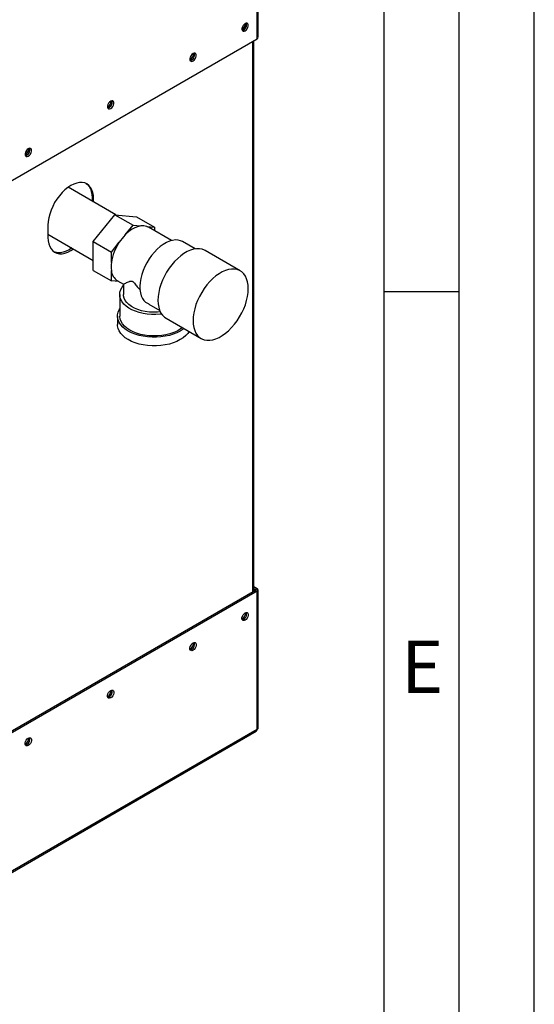
# Paper-space layout 'Blatt2' of a CAD drawing. Units: millimetres. Extents: x 0 to 4200, y 0 to 2970.
# Drawn here: x 3858 to 4200, y 511 to 1166 of the extents above; entities that cross this region are included whole.
import ezdxf

# ---------------------------------------------------------------- set-up
doc = ezdxf.new("R2010")
doc.units = ezdxf.units.MM
doc.linetypes.add('SLD-Durchgehend', pattern=[0])
doc.layers.add('61', color=7, linetype='SLD-Durchgehend')
doc.layers.add('62', color=7, linetype='SLD-Durchgehend')
doc.layers.add('SLD-0', color=7, linetype='SLD-Durchgehend', lineweight=30)
doc.styles.add('SLDTEXTSTYLE0', font='TXT', dxfattribs={"width": 0.75})

psp = doc.layouts.new('Blatt2')

# ---------------------------------------------------------------- linework, layer by layer
at = {"layer": '61', "ltscale": 10}
psp.add_line((4200, 0), (4200, 2970), dxfattribs=at)
at = {"layer": '61', "color": 7, "linetype": 'SLD-Durchgehend', "lineweight": 30, "ltscale": 10}
psp.add_line((4150, 50), (4150, 2920), dxfattribs=at)
at = {"layer": '61', "color": 7, "linetype": 'SLD-Durchgehend', "ltscale": 10}
psp.add_line((4100, 474.54), (4100, 2870), dxfattribs=at)
at = {"layer": '62', "color": 7, "linetype": 'SLD-Durchgehend', "ltscale": 10}
psp.add_line((4100, 985), (4150, 985), dxfattribs=at)
at = {"layer": 'SLD-0', "ltscale": 10}
for p, q in [((4015.52, 1153.09), (4015.52, 1343.1)), ((4016.19, 1154.03), (4016.19, 1343.75)), ((3831.39, 1046.79), (4015.52, 1153.09)), ((4012.69, 785.24), (4012.69, 1151.46)), ((4013.36, 785.63), (4013.36, 1151.84)), ((3862.93, 1077.51), (3861.75, 1078.19)), ((3921.53, 1036), (3889.85, 1054.29)), ((3906.83, 1046.66), (3905.77, 1047.27)), ((3905.77, 1047.27), (3905.77, 1045.1)), ((3906.83, 1044.48), (3906.83, 1046.66)), ((3906.59, 1018.15), (3920.98, 1036.05)), ((3920.98, 1036.05), (3933, 1029.11)), ((3920.98, 1036.05), (3935.37, 1034.76)), ((3935.37, 1034.76), (3947.39, 1027.82)), ((3876.43, 1029.11), (3876.43, 1020.94)), ((3927.76, 1022.6), (3933, 1029.11)), ((3933, 1029.11), (3938.23, 1028.64)), ((3942.15, 1028.29), (3947.39, 1027.82)), ((3876.43, 1023.12), (3906.59, 1005.71)), ((3958.7, 1018.87), (3943.3, 1027.76)), ((3947.39, 1027.82), (3947.39, 1025.4)), ((3906.59, 1018.15), (3918.61, 1011.21)), ((3906.59, 998.96), (3906.59, 1018.15)), ((3918.61, 1011.21), (3923.84, 1017.72)), ((3974.42, 1013.32), (3966.03, 1018.16)), ((3918.61, 1004.23), (3918.61, 1011.21)), ((4004.33, 998.76), (3981, 1012.23)), ((3906.59, 998.96), (3918.61, 992.02)), ((3918.61, 992.02), (3918.61, 999)), ((3923.57, 991.58), (3918.61, 992.02)), ((3922.7, 992.08), (3926.64, 989.8)), ((3926.64, 989.81), (3926.64, 982.98)), ((3924.14, 982.98), (3924.14, 968.69)), ((3943.66, 976.51), (3941.56, 977.75)), ((3943.64, 976.47), (3950.77, 972.35)), ((3922.64, 968.69), (3922.64, 962.97)), ((3955, 967.2), (3978.33, 953.73)), ((4014.46, 786.26), (3830.33, 679.96)), ((4013.36, 788.77), (4015.52, 787.52)), ((4013.36, 787.54), (4014.46, 786.91)), ((4014.46, 786.91), (4015.52, 787.52)), ((4014.46, 786.91), (4014.46, 786.26)), ((4014.46, 786.26), (4015.52, 785.64)), ((4016.19, 694.85), (4016.19, 786.58)), ((4015.52, 785.64), (3831.39, 679.35)), ((4015.52, 693.62), (4015.52, 785.64)), ((3830.91, 586.27), (4015.04, 692.57)), ((4015.52, 693.62), (3831.39, 587.32))]:
    psp.add_line(p, q, dxfattribs=at)
at = {"layer": 'SLD-0', "ltscale": 10, "flags": 128}
for points in [[(4007.6, 1158.31), (4008.32, 1158.88), (4008.96, 1159.68), (4009.43, 1160.6), (4009.69, 1161.54), (4009.69, 1162.4), (4009.43, 1163.05), (4008.96, 1163.43), (4008.32, 1163.49), (4007.6, 1163.21), (4006.87, 1162.65), (4006.23, 1161.85), (4005.76, 1160.93), (4005.51, 1159.98), (4005.51, 1159.13), (4005.76, 1158.48), (4006.23, 1158.1), (4006.87, 1158.04), (4007.6, 1158.31)], [(3972.95, 1138.31), (3973.67, 1138.88), (3974.31, 1139.67), (3974.79, 1140.6), (3975.04, 1141.54), (3975.04, 1142.39), (3974.79, 1143.05), (3974.31, 1143.43), (3973.67, 1143.48), (3972.95, 1143.21), (3972.22, 1142.65), (3971.59, 1141.85), (3971.11, 1140.93), (3970.86, 1139.98), (3970.86, 1139.13), (3971.11, 1138.48), (3971.59, 1138.1), (3972.22, 1138.04), (3972.95, 1138.31)], [(3918.15, 1106.68), (3918.87, 1107.24), (3919.51, 1108.04), (3919.99, 1108.96), (3920.24, 1109.91), (3920.24, 1110.76), (3919.99, 1111.41), (3919.51, 1111.79), (3918.87, 1111.85), (3918.15, 1111.58), (3917.42, 1111.01), (3916.78, 1110.22), (3916.31, 1109.29), (3916.06, 1108.35), (3916.06, 1107.5), (3916.31, 1106.84), (3916.78, 1106.46), (3917.42, 1106.41), (3918.15, 1106.68)], [(3863.35, 1075.04), (3864.07, 1075.61), (3864.71, 1076.4), (3865.18, 1077.33), (3865.44, 1078.27), (3865.44, 1079.12), (3865.18, 1079.78), (3864.71, 1080.15), (3864.07, 1080.21), (3863.35, 1079.94), (3862.62, 1079.37), (3861.98, 1078.58), (3861.51, 1077.65), (3861.26, 1076.71), (3861.26, 1075.86), (3861.51, 1075.21), (3861.98, 1074.83), (3862.62, 1074.77), (3863.35, 1075.04)], [(3906.83, 1046.66), (3906.7, 1048.88), (3906.32, 1050.91), (3905.68, 1052.71), (3904.8, 1054.26), (3903.69, 1055.54), (3902.38, 1056.51), (3900.89, 1057.16), (3899.23, 1057.48), (3897.45, 1057.46), (3895.57, 1057.11), (3893.62, 1056.44), (3891.63, 1055.44), (3889.65, 1054.15), (3887.7, 1052.57), (3885.81, 1050.75), (3884.03, 1048.7), (3882.38, 1046.47), (3880.88, 1044.09), (3879.57, 1041.61), (3878.47, 1039.06), (3877.59, 1036.5), (3876.95, 1033.95), (3876.56, 1031.48), (3876.43, 1029.11)], [(3901.84, 1056.79), (3902.63, 1056.15), (3903.74, 1054.88), (3904.62, 1053.32), (3905.26, 1051.52), (3905.64, 1049.49), (3905.77, 1047.27)], [(3943.3, 1027.76), (3943.15, 1027.84), (3942.15, 1028.29)], [(3876.43, 1020.94), (3876.56, 1018.73), (3876.95, 1016.7), (3877.59, 1014.89), (3878.47, 1013.34), (3879.57, 1012.07), (3880.88, 1011.1), (3882.38, 1010.45), (3884.03, 1010.13), (3885.81, 1010.14), (3887.7, 1010.49), (3889.65, 1011.17), (3891.63, 1012.16), (3893.42, 1013.32)], [(3966.03, 1018.16), (3964.71, 1018.77), (3963.03, 1019.18), (3961.21, 1019.26), (3959.29, 1019.01), (3957.29, 1018.44), (3955.24, 1017.55), (3953.18, 1016.36), (3951.13, 1014.88), (3949.13, 1013.14), (3947.21, 1011.17), (3945.39, 1008.99), (3943.71, 1006.65), (3942.19, 1004.16), (3940.85, 1001.57), (3939.71, 998.93), (3938.8, 996.27), (3938.12, 993.63), (3937.68, 991.05), (3937.49, 988.57), (3937.56, 986.23), (3937.89, 984.06), (3938.46, 982.1), (3939.27, 980.38), (3940.31, 978.92), (3941.56, 977.75)], [(3892.36, 1013.93), (3890.57, 1012.78), (3888.59, 1011.78), (3886.64, 1011.1), (3884.75, 1010.75), (3882.97, 1010.74), (3881.32, 1011.06), (3880.37, 1011.43)], [(3981, 1012.23), (3980.62, 1012.44), (3978.98, 1013.08), (3977.19, 1013.41), (3975.28, 1013.41), (3973.27, 1013.1), (3971.19, 1012.47), (3969.07, 1011.53), (3966.93, 1010.29), (3964.81, 1008.78), (3962.73, 1007.01), (3960.72, 1005.01), (3958.81, 1002.8), (3957.02, 1000.41), (3955.38, 997.88), (3953.92, 995.23), (3952.64, 992.52), (3951.57, 989.76), (3950.72, 987), (3950.11, 984.29), (3949.74, 981.64), (3949.61, 979.1)], [(3972.95, 965.63), (3973.07, 963.24), (3973.44, 961.02), (3974.06, 959.01), (3974.9, 957.23), (3975.97, 955.71), (3977.25, 954.47), (3978.72, 953.52), (3980.36, 952.88), (3982.14, 952.55), (3984.05, 952.55), (3986.06, 952.86), (3988.14, 953.5), (3990.26, 954.43), (3992.4, 955.67), (3994.53, 957.18), (3996.61, 958.95), (3998.62, 960.96), (4000.53, 963.17), (4002.31, 965.55), (4003.95, 968.09), (4005.42, 970.73), (4006.69, 973.45), (4007.76, 976.2), (4008.61, 978.96), (4009.22, 981.68), (4009.59, 984.32), (4009.72, 986.86), (4009.59, 989.25), (4009.22, 991.47), (4008.61, 993.48), (4007.76, 995.26), (4006.69, 996.78), (4005.42, 998.02), (4003.95, 998.97), (4002.31, 999.61), (4000.53, 999.94), (3998.62, 999.94), (3996.61, 999.63), (3994.53, 999), (3992.4, 998.06), (3990.26, 996.82), (3988.14, 995.31), (3986.06, 993.54), (3984.05, 991.54), (3982.14, 989.33), (3980.36, 986.94), (3978.72, 984.41), (3977.25, 981.76), (3975.97, 979.04), (3974.9, 976.29), (3974.06, 973.53), (3973.44, 970.81), (3973.07, 968.17), (3972.95, 965.63)], [(3952.01, 970), (3951.04, 969.89), (3948.19, 969.71), (3945.33, 969.74), (3942.5, 969.97), (3939.74, 970.41), (3937.09, 971.03), (3934.6, 971.85), (3932.31, 972.83), (3930.24, 973.97), (3928.43, 975.25), (3926.92, 976.65), (3925.71, 978.15), (3924.84, 979.72), (3924.31, 981.35), (3924.14, 982.99), (3924.32, 984.64), (3924.85, 986.26), (3925.73, 987.84), (3926.64, 989)], [(3951.21, 971.38), (3949.38, 971.21), (3946.62, 971.15), (3943.88, 971.29), (3941.19, 971.65), (3938.61, 972.22), (3936.19, 972.98), (3933.96, 973.91), (3931.97, 975.02), (3930.26, 976.27), (3928.85, 977.63), (3927.77, 979.1), (3927.04, 980.64), (3926.68, 982.21), (3926.64, 982.98)], [(3949.61, 979.1), (3949.74, 976.71), (3950.11, 974.49), (3950.72, 972.48), (3951.57, 970.7), (3952.64, 969.18), (3953.92, 967.94), (3955, 967.2)], [(3966.9, 960.33), (3966.43, 959.97), (3964.46, 958.69), (3962.25, 957.56), (3959.81, 956.59), (3957.19, 955.79), (3954.43, 955.19), (3951.56, 954.78), (3948.62, 954.57), (3945.66, 954.57), (3942.72, 954.78), (3939.85, 955.19), (3937.08, 955.79), (3934.46, 956.59), (3932.03, 957.56), (3929.82, 958.69), (3927.85, 959.97), (3926.17, 961.37), (3924.8, 962.88), (3923.75, 964.48), (3923.04, 966.14), (3922.68, 967.84), (3922.68, 969.54), (3923.04, 971.24), (3923.75, 972.9), (3924.14, 973.56)], [(3970.3, 958.37), (3969.48, 957.17), (3968.11, 955.66), (3966.43, 954.25), (3964.46, 952.97), (3962.25, 951.84), (3959.81, 950.87), (3957.19, 950.08), (3954.43, 949.47), (3951.56, 949.06), (3948.62, 948.86), (3945.66, 948.86), (3942.72, 949.06), (3939.85, 949.47), (3937.08, 950.08), (3934.46, 950.87), (3932.03, 951.84), (3929.82, 952.97), (3927.85, 954.25), (3926.17, 955.66), (3924.8, 957.17), (3923.75, 958.77), (3923.04, 960.42), (3922.68, 962.12), (3922.64, 962.97)], [(3965.83, 960.95), (3964.39, 959.91), (3962.35, 958.73), (3960.07, 957.71), (3957.58, 956.86), (3954.93, 956.2), (3952.16, 955.73), (3949.3, 955.47), (3946.42, 955.42), (3943.54, 955.57), (3940.72, 955.94), (3938.01, 956.5), (3935.43, 957.26), (3933.04, 958.2), (3930.88, 959.3), (3928.97, 960.55), (3927.34, 961.93), (3926.03, 963.42), (3925.05, 964.98), (3924.42, 966.61), (3924.15, 968.27), (3924.14, 968.69)], [(4007.6, 771.27), (4008.32, 771.55), (4008.96, 771.49), (4009.43, 771.11), (4009.69, 770.46), (4009.69, 769.61), (4009.43, 768.66), (4008.96, 767.74), (4008.32, 766.94), (4007.6, 766.38), (4006.87, 766.1), (4006.23, 766.16), (4005.76, 766.54), (4005.51, 767.19), (4005.51, 768.04), (4005.76, 768.99), (4006.23, 769.91), (4006.87, 770.71), (4007.6, 771.27)], [(3972.95, 751.27), (3973.67, 751.54), (3974.31, 751.49), (3974.79, 751.11), (3975.04, 750.45), (3975.04, 749.6), (3974.79, 748.66), (3974.31, 747.73), (3973.67, 746.94), (3972.95, 746.37), (3972.22, 746.1), (3971.59, 746.16), (3971.11, 746.54), (3970.86, 747.19), (3970.86, 748.04), (3971.11, 748.99), (3971.59, 749.91), (3972.22, 750.71), (3972.95, 751.27)], [(3918.15, 719.64), (3918.87, 719.91), (3919.51, 719.85), (3919.99, 719.47), (3920.24, 718.82), (3920.24, 717.97), (3919.99, 717.02), (3919.51, 716.1), (3918.87, 715.3), (3918.15, 714.74), (3917.42, 714.47), (3916.78, 714.52), (3916.31, 714.9), (3916.06, 715.56), (3916.06, 716.41), (3916.31, 717.35), (3916.78, 718.28), (3917.42, 719.07), (3918.15, 719.64)], [(3863.35, 688), (3864.07, 688.27), (3864.71, 688.21), (3865.18, 687.84), (3865.44, 687.18), (3865.44, 686.33), (3865.18, 685.39), (3864.71, 684.46), (3864.07, 683.67), (3863.35, 683.1), (3862.62, 682.83), (3861.98, 682.89), (3861.51, 683.27), (3861.26, 683.92), (3861.26, 684.77), (3861.51, 685.72), (3861.98, 686.64), (3862.62, 687.43), (3863.35, 688)]]:
    psp.add_lwpolyline(points, dxfattribs=at)
at = {"layer": 'SLD-0', "ltscale": 100}
for centre, radius, start, end in [((4002.53, 1163.69), 5.5, 302.37985, 357.06855), ((4004.75, 1162.41), 3.88, 283.69253, 16.31285), ((4015.04, 1154.14), 1.16, 294.37466, 354.3052), ((3967.88, 1143.69), 5.5, 302.37985, 357.06855), ((3970.1, 1142.41), 3.88, 283.69253, 16.31285), ((3913.08, 1112.05), 5.5, 302.37985, 357.06855), ((3915.3, 1110.77), 3.88, 283.69253, 16.31285), ((3858.28, 1080.42), 5.5, 302.37985, 357.06855), ((3860.5, 1079.14), 3.88, 283.69253, 16.31285), ((3942.06, 1009.93), 19.1, 101.5489, 138.44573), ((3939.47, 1020.37), 8.36, 71.28348, 98.49748), ((3951.53, 999.48), 33.16, 135.79371, 146.61715), ((3950.73, 999.53), 32.47, 145.91475, 171.67389), ((3937.8, 1001.62), 19.37, 172.24647, 187.75353), ((3927.58, 999.64), 8.99, 184.02818, 237.13952), ((4014.33, 786.58), 0.349, 290.78342, 69.21658), ((4015.16, 786.58), 1, 290.78342, 69.21658), ((4002.53, 771.75), 5.5, 302.37985, 357.06855), ((4004.75, 770.47), 3.88, 283.69253, 16.31285), ((3967.88, 751.75), 5.5, 302.37985, 357.06855), ((3970.1, 750.47), 3.88, 283.69253, 16.31285), ((3913.08, 720.11), 5.5, 302.37985, 357.06855), ((3915.3, 718.83), 3.88, 283.69253, 16.31285), ((3858.28, 688.48), 5.5, 302.37985, 357.06855), ((3860.5, 687.2), 3.88, 283.69253, 16.31285), ((4014.39, 693.5), 1.13, 305.01333, 6.29885)]:
    psp.add_arc(centre, radius, start, end, dxfattribs=at)
at = {"layer": 'SLD-0', "ltscale": 10}
for points, knots in [([(3926.65, 989.81), (3926.73, 989.85), (3926.89, 989.92), (3927.96, 990.49), (3929.24, 991.14), (3930.34, 991.65), (3931.25, 991.94), (3931.93, 992.02), (3932.61, 991.79), (3933.27, 991.29), (3934.37, 990.03), (3935.81, 988.13), (3937.09, 986.65), (3937.7, 985.94)], [0, 0, 0, 0, 0.173306, 0.35698, 0.491817, 0.592801, 0.643287, 0.694733, 0.721273, 0.747934, 0.792345, 0.899252, 1, 1, 1, 1]), ([(4016.16, 694.85), (4016.16, 694.72), (4016.16, 694.39), (4015.9, 693.97), (4015.62, 693.72), (4015.52, 693.62)], [0, 0, 0, 0, 0.293635, 0.730899, 1, 1, 1, 1])]:
    psp.add_open_spline(points, degree=3, knots=knots, dxfattribs=at)

# ---------------------------------------------------------------- texts
at = {"layer": '62', "ltscale": 10, "insert": (4125.42, 752.9), "char_height": 35, "attachment_point": 2, "style": 'SLDTEXTSTYLE0'}
psp.add_mtext('E', dxfattribs=at)

doc.saveas('drawing.dxf')
